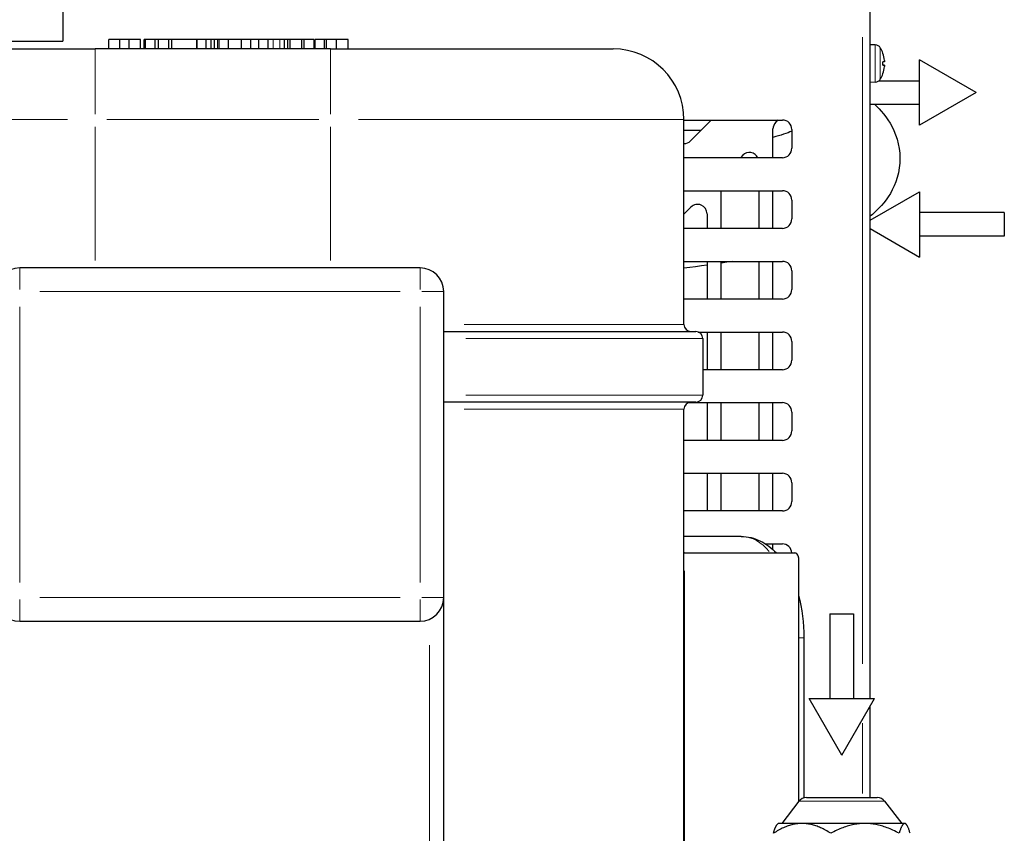
# Model space of a CAD drawing. Units: millimetres. Extents: x 3930 to 14522, y -344 to 1424.
# Drawn here: x 13563 to 13772, y 1090 to 1263 of the extents above; entities that cross this region are included whole.
import ezdxf

# ---------------------------------------------------------------- set-up
doc = ezdxf.new("R2010")
doc.units = ezdxf.units.MM
doc.header["$LTSCALE"] = 5
for name, color, linetype, lineweight in [('Quota (ISO)', 7, 'Continuous', 5), ('Visibile (ISO)', 7, 'Continuous', 25), ('Visibile sottile (ISO)', 7, 'Continuous', 20)]:
    doc.layers.add(name, color=color, linetype=linetype, lineweight=lineweight)
doc.styles.add('Testo nota (ISO)', font='arial.ttf')
doc.dimstyles.new('Default (ISO)', dxfattribs={"dimscale": 5, "dimtxt": 2.5, "dimasz": 2, "dimexe": 2, "dimexo": 0, "dimgap": 0.3, "dimtad": 1, "dimtoh": 1, "dimrnd": 1e-08, "dimtxsty": 'Testo nota (ISO)', "dimcen": 0.09, "dimdle": 10, "dimclrd": 256, "dimclre": 256, "dimclrt": 256, "dimazin": 2, "dimtfac": 0.8, "dimtmove": 0, "dimatfit": 3, "dimfxl": 1, "dimtolj": 1, "dimtzin": 0, "dimlwd": -1, "dimlwe": -1, "dimarcsym": 0})

# ---------------------------------------------------------------- blocks, each defined once
blk = doc.blocks.new('*D154')
at = {"layer": 'Defpoints', "color": 0}
for p in [(13626.33, 1321.4), (13410.09, 1010.49), (13460.15, 1010.49)]:
    blk.add_point(p, dxfattribs=at)
at = {"layer": 'Quota (ISO)'}
for p, q in [((13626.33, 1321.4), (13400.09, 1321.4)), ((13410.09, 1311.4), (13410.09, 1020.49)), ((13460.15, 1010.49), (13400.09, 1010.49))]:
    blk.add_line(p, q, dxfattribs=at)
for points in [[(13411.76, 1311.4), (13408.42, 1311.4), (13410.09, 1321.4)], [(13408.42, 1020.49), (13411.76, 1020.49), (13410.09, 1010.49)]]:
    blk.add_solid(points, dxfattribs=at)
at = {"layer": 'Quota (ISO)', "insert": (13395.83, 1145.85), "char_height": 12.5, "attachment_point": 1, "rotation": 90, "style": 'Testo nota (ISO)'}
blk.add_mtext('\\A1;~ 311', dxfattribs=at)

msp = doc.modelspace()

# ---------------------------------------------------------------- linework, layer by layer
at = {"layer": 'Visibile (ISO)'}
for p, q in [((13572.3318, 1268.1507), (13572.3318, 1258.6507)), ((13743.6519, 1119.0541), (13743.6519, 1266.8935)), ((13554.3318, 1258.6507), (13572.3318, 1258.6507)), ((13584.4131, 1258.9935), (13582.0468, 1258.9935)), ((13582.0468, 1256.9935), (13582.0468, 1258.9935)), ((13586.4228, 1258.9935), (13584.4131, 1258.9935)), ((13584.4131, 1256.9935), (13584.4131, 1258.9935)), ((13588.7891, 1258.9935), (13586.4228, 1258.9935)), ((13586.4228, 1256.9935), (13586.4228, 1258.9935)), ((13588.7891, 1256.9935), (13588.7891, 1258.9935)), ((13589.593, 1256.9935), (13589.593, 1258.9935)), ((13589.8847, 1258.9935), (13589.593, 1258.9935)), ((13591.8815, 1258.9935), (13589.8847, 1258.9935)), ((13589.8847, 1256.9935), (13589.8847, 1258.9935)), ((13592.6076, 1258.9935), (13591.8815, 1258.9935)), ((13591.8815, 1256.9935), (13591.8815, 1258.9935)), ((13594.8312, 1258.9935), (13592.6076, 1258.9935)), ((13592.6076, 1256.9935), (13592.6076, 1258.9935)), ((13594.8312, 1256.9935), (13594.8312, 1258.9935)), ((13595.4763, 1258.9935), (13594.8312, 1258.9935)), ((13595.4763, 1256.9935), (13595.4763, 1258.9935)), ((13600.7599, 1258.9935), (13595.4763, 1258.9935)), ((13600.8085, 1258.9935), (13600.7599, 1258.9935)), ((13600.7599, 1256.9935), (13600.7599, 1258.9935)), ((13602.7469, 1258.9935), (13600.8085, 1258.9935)), ((13600.8085, 1256.9935), (13600.8085, 1258.9935)), ((13602.7469, 1256.9935), (13602.7469, 1258.9935)), ((13603.8296, 1258.9935), (13602.7469, 1258.9935)), ((13604.4714, 1258.9935), (13603.8296, 1258.9935)), ((13603.8296, 1256.9935), (13603.8296, 1258.9935)), ((13605.1716, 1258.9935), (13604.4714, 1258.9935)), ((13604.4714, 1256.9935), (13604.4714, 1258.9935)), ((13605.486, 1258.9935), (13605.1716, 1258.9935)), ((13607.4957, 1258.9935), (13605.486, 1258.9935)), ((13605.486, 1256.9935), (13605.486, 1258.9935)), ((13610.2251, 1258.9935), (13607.4957, 1258.9935)), ((13607.4957, 1256.9935), (13607.4957, 1258.9935)), ((13610.2251, 1256.9935), (13610.2251, 1258.9935)), ((13612.2348, 1258.9935), (13610.2251, 1258.9935)), ((13612.2348, 1256.9935), (13612.2348, 1258.9935)), ((13613.8944, 1258.9935), (13612.2348, 1258.9935)), ((13615.9042, 1258.9935), (13613.8944, 1258.9935)), ((13613.8944, 1256.9935), (13613.8944, 1258.9935)), ((13616.9544, 1258.9935), (13615.9042, 1258.9935)), ((13615.9042, 1256.9935), (13615.9042, 1258.9935)), ((13618.3742, 1258.9935), (13616.9544, 1258.9935)), ((13619.3596, 1258.9935), (13618.3742, 1258.9935)), ((13619.3596, 1256.9935), (13619.3596, 1258.9935)), ((13620.0468, 1258.9935), (13619.3596, 1258.9935)), ((13620.5492, 1258.9935), (13620.0468, 1258.9935)), ((13620.0468, 1256.9935), (13620.0468, 1258.9935)), ((13623.0646, 1258.9935), (13620.5492, 1258.9935)), ((13620.5492, 1256.9935), (13620.5492, 1258.9935)), ((13623.5638, 1258.9935), (13623.0646, 1258.9935)), ((13623.0646, 1256.9935), (13623.0646, 1258.9935)), ((13625.6319, 1258.9935), (13623.5638, 1258.9935)), ((13623.5638, 1256.9935), (13623.5638, 1258.9935)), ((13625.6319, 1256.9935), (13625.6319, 1258.9935)), ((13627.8491, 1258.9935), (13625.8393, 1258.9935)), ((13625.8393, 1256.9935), (13625.8393, 1258.9935)), ((13628.2445, 1258.9935), (13627.8491, 1258.9935)), ((13627.8491, 1256.9935), (13627.8491, 1258.9935)), ((13630.4163, 1258.9935), (13628.2445, 1258.9935)), ((13628.2445, 1256.9935), (13628.2445, 1258.9935)), ((13630.4163, 1256.9935), (13630.4163, 1258.9935)), ((13632.8474, 1258.9935), (13630.4163, 1258.9935)), ((13632.8474, 1256.9935), (13632.8474, 1258.9935)), ((13519.1519, 1256.9935), (13579.1519, 1256.9935)), ((13629.1519, 1256.9935), (13579.1519, 1256.9935)), ((13629.1519, 1256.9935), (13689.1519, 1256.9935)), ((13744.7642, 1257.8546), (13743.6519, 1257.8935)), ((13746.3864, 1256.0081), (13746.3864, 1256.014)), ((13746.7069, 1254.2758), (13746.3864, 1254.2478)), ((13746.3864, 1253.5119), (13746.3864, 1254.2751)), ((13754.1519, 1240.8106), (13754.1519, 1254.667)), ((13766.1519, 1247.7388), (13754.1519, 1254.667)), ((13746.7069, 1253.5111), (13746.3864, 1253.5392)), ((13744.7642, 1249.9323), (13743.6519, 1249.8935)), ((13745.5582, 1250.2388), (13754.1519, 1250.2388)), ((13746.3864, 1251.773), (13746.3864, 1251.7788)), ((13766.1519, 1247.7388), (13754.1519, 1240.8106)), ((13743.6519, 1245.2388), (13754.1519, 1245.2388)), ((13704.1519, 1198.4935), (13704.1519, 1241.9935)), ((13704.1519, 1241.8935), (13725.0519, 1241.8935)), ((13705.5666, 1237.4793), (13709.5666, 1241.4793)), ((13724.1229, 1241.8935), (13723.6376, 1241.4082)), ((13704.1519, 1239.7388), (13707.8261, 1239.7388)), ((13723.0519, 1233.8935), (13723.0519, 1239.994)), ((13727.0519, 1239.8935), (13727.0519, 1235.8935)), ((13704.1524, 1236.8935), (13704.1519, 1236.8935)), ((13725.0519, 1233.8935), (13704.1519, 1233.8935)), ((13716.6376, 1234.4082), (13716.1229, 1233.8935)), ((13704.1519, 1226.8935), (13725.0519, 1226.8935)), ((13712.0519, 1218.8935), (13712.0519, 1226.8935)), ((13720.0519, 1226.8935), (13720.0519, 1218.8935)), ((13723.0519, 1218.8935), (13723.0519, 1226.8935)), ((13727.0519, 1224.8935), (13727.0519, 1220.8935)), ((13743.6519, 1220.6048), (13754.1519, 1226.667)), ((13754.1519, 1226.667), (13754.1519, 1212.8106)), ((13705.6376, 1223.4082), (13704.1519, 1221.9224)), ((13709.0519, 1221.994), (13709.0519, 1218.8935)), ((13772.1519, 1222.2388), (13754.1519, 1222.2388)), ((13772.1519, 1222.2388), (13772.1519, 1217.2388)), ((13725.0519, 1218.8935), (13704.1519, 1218.8935)), ((13743.6519, 1218.8728), (13754.1519, 1212.8106)), ((13772.1519, 1217.2388), (13754.1519, 1217.2388)), ((13648.1519, 1210.4935), (13563.1519, 1210.4935)), ((13704.1519, 1211.8935), (13725.0519, 1211.8935)), ((13709.0519, 1211.8935), (13709.0519, 1203.8935)), ((13712.0519, 1203.8935), (13712.0519, 1211.8935)), ((13720.0519, 1211.8935), (13720.0519, 1203.8935)), ((13723.0519, 1203.8935), (13723.0519, 1211.8935)), ((13727.0519, 1209.8935), (13727.0519, 1205.8935)), ((13653.1519, 1140.4935), (13653.1519, 1205.4935)), ((13725.0519, 1203.8935), (13704.1519, 1203.8935)), ((13653.1519, 1196.9935), (13706.6519, 1196.9935)), ((13707.1904, 1196.8935), (13725.0519, 1196.8935)), ((13708.1519, 1195.4935), (13708.1519, 1183.4935)), ((13709.0519, 1196.8935), (13709.0519, 1188.8935)), ((13712.0519, 1188.8935), (13712.0519, 1196.8935)), ((13720.0519, 1196.8935), (13720.0519, 1188.8935)), ((13723.0519, 1188.8935), (13723.0519, 1196.8935)), ((13727.0519, 1194.8935), (13727.0519, 1190.8935)), ((13725.0519, 1188.8935), (13708.1519, 1188.8935)), ((13706.6519, 1181.9935), (13653.1519, 1181.9935)), ((13705.1133, 1181.8935), (13725.0519, 1181.8935)), ((13709.0519, 1181.8935), (13709.0519, 1173.8935)), ((13712.0519, 1173.8935), (13712.0519, 1181.8935)), ((13720.0519, 1181.8935), (13720.0519, 1173.8935)), ((13723.0519, 1173.8935), (13723.0519, 1181.8935)), ((13704.1519, 1058.6095), (13704.1519, 1180.4935)), ((13727.0519, 1179.8935), (13727.0519, 1175.8935)), ((13725.0519, 1173.8935), (13704.1519, 1173.8935)), ((13704.1519, 1166.8935), (13725.0519, 1166.8935)), ((13709.0519, 1166.8935), (13709.0519, 1158.8935)), ((13712.0519, 1158.8935), (13712.0519, 1166.8935)), ((13720.0519, 1166.8935), (13720.0519, 1158.8935)), ((13723.0519, 1158.8935), (13723.0519, 1166.8935)), ((13727.0519, 1164.8935), (13727.0519, 1160.8935)), ((13725.0519, 1158.8935), (13704.1519, 1158.8935)), ((13716.2801, 1153.4935), (13704.1519, 1153.4935)), ((13721.4992, 1151.8935), (13725.0519, 1151.8935)), ((13723.0519, 1150.6916), (13723.0519, 1151.8935)), ((13704.2693, 1149.9935), (13704.1519, 1149.9935)), ((13704.2693, 1149.9935), (13727.609, 1149.9935)), ((13728.4549, 1148.9935), (13728.4549, 1097.1523)), ((13653.1519, 1025.4935), (13653.1519, 1140.4935)), ((13735.1519, 1137.0541), (13740.1519, 1137.0541)), ((13735.1519, 1137.0541), (13735.1519, 1119.0541)), ((13740.1519, 1137.0541), (13740.1519, 1119.0541)), ((13563.1519, 1135.4935), (13648.1519, 1135.4935)), ((13729.6134, 1131.9935), (13729.6134, 1097.9852)), ((13730.7237, 1119.0541), (13744.5801, 1119.0541)), ((13737.6519, 1107.0541), (13730.7237, 1119.0541)), ((13737.6519, 1107.0541), (13744.5801, 1119.0541)), ((13743.6519, 1098.0541), (13743.6519, 1117.4464)), ((13728.5514, 1097.277), (13724.9019, 1092.5541)), ((13730.1339, 1098.0541), (13745.1698, 1098.0541)), ((13746.7523, 1097.277), (13750.4019, 1092.5541)), ((13724.1519, 1092.5541), (13723.9973, 1092.3996)), ((13729.2243, 1092.5541), (13724.1519, 1092.5541)), ((13742.5715, 1092.5541), (13729.2243, 1092.5541)), ((13750.9991, 1092.5541), (13742.5715, 1092.5541)), ((13751.1519, 1092.5541), (13750.9991, 1092.5541)), ((13751.1519, 1092.5541), (13751.3064, 1092.3996))]:
    msp.add_line(p, q, dxfattribs=at)
at = {"layer": 'Visibile (ISO)', "flags": 128}
for points in [[(13746.3767, 1254.2753), (13746.3775, 1254.2753), (13746.3782, 1254.2753), (13746.3789, 1254.2754), (13746.3796, 1254.2754), (13746.3802, 1254.2754), (13746.3808, 1254.2754), (13746.3814, 1254.2754), (13746.3819, 1254.2754), (13746.3824, 1254.2754), (13746.3829, 1254.2754), (13746.3834, 1254.2754), (13746.3838, 1254.2754), (13746.3842, 1254.2754), (13746.3846, 1254.2754), (13746.3849, 1254.2753), (13746.3852, 1254.2753), (13746.3855, 1254.2753), (13746.3857, 1254.2753), (13746.3859, 1254.2752), (13746.3861, 1254.2752), (13746.3862, 1254.2752), (13746.3863, 1254.2751), (13746.3863, 1254.2751), (13746.3864, 1254.2751)], [(13746.7063, 1254.5596), (13746.7081, 1254.5416), (13746.7098, 1254.5233), (13746.7114, 1254.5049), (13746.7129, 1254.4866), (13746.7142, 1254.4684), (13746.7154, 1254.4506), (13746.7164, 1254.4333), (13746.7172, 1254.4166), (13746.7178, 1254.4006), (13746.7182, 1254.3855), (13746.7185, 1254.3713), (13746.7186, 1254.3581), (13746.7185, 1254.3457), (13746.7182, 1254.334), (13746.7178, 1254.3231), (13746.7171, 1254.3131), (13746.7163, 1254.3042), (13746.7153, 1254.2964), (13746.7142, 1254.2899), (13746.7129, 1254.2847), (13746.7114, 1254.2806), (13746.7098, 1254.2778), (13746.7081, 1254.2762), (13746.7063, 1254.2758)], [(13746.3864, 1253.5119), (13746.3863, 1253.5119), (13746.3863, 1253.5118), (13746.3862, 1253.5118), (13746.3861, 1253.5117), (13746.3859, 1253.5117), (13746.3857, 1253.5117), (13746.3855, 1253.5117), (13746.3852, 1253.5116), (13746.3849, 1253.5116), (13746.3846, 1253.5116), (13746.3842, 1253.5116), (13746.3838, 1253.5116), (13746.3834, 1253.5116), (13746.3829, 1253.5116), (13746.3824, 1253.5116), (13746.3819, 1253.5116), (13746.3814, 1253.5116), (13746.3808, 1253.5116), (13746.3802, 1253.5116), (13746.3796, 1253.5116), (13746.3789, 1253.5116), (13746.3782, 1253.5116), (13746.3775, 1253.5116), (13746.3767, 1253.5117)], [(13746.7063, 1253.5111), (13746.7081, 1253.5107), (13746.7098, 1253.5091), (13746.7114, 1253.5062), (13746.7129, 1253.5022), (13746.7142, 1253.4969), (13746.7154, 1253.4903), (13746.7164, 1253.4825), (13746.7172, 1253.4736), (13746.7178, 1253.4636), (13746.7182, 1253.4528), (13746.7185, 1253.4412), (13746.7186, 1253.4289), (13746.7185, 1253.4156), (13746.7182, 1253.4012), (13746.7178, 1253.386), (13746.7171, 1253.3699), (13746.7163, 1253.3532), (13746.7153, 1253.3358), (13746.7142, 1253.318), (13746.7129, 1253.2999), (13746.7114, 1253.2816), (13746.7098, 1253.2634), (13746.7081, 1253.2453), (13746.7063, 1253.2273)], [(13744.5746, 1245.2388), (13745.0654, 1244.7862), (13745.5564, 1244.3001), (13746.0446, 1243.777), (13746.5268, 1243.213), (13746.9999, 1242.6047), (13747.4609, 1241.9482), (13747.9064, 1241.24), (13748.3306, 1240.4731), (13748.7235, 1239.646), (13749.0776, 1238.7655), (13749.3852, 1237.8384), (13749.6386, 1236.8714), (13749.8301, 1235.8712), (13749.9522, 1234.8447), (13749.9848, 1234.3237), (13749.9972, 1233.7987), (13749.9889, 1233.2733), (13749.9608, 1232.7503), (13749.848, 1231.7163), (13749.6657, 1230.7062), (13749.4206, 1229.7295), (13749.1194, 1228.7959), (13748.7688, 1227.9149), (13748.3795, 1227.0921), (13747.9607, 1226.3253), (13747.5177, 1225.6117), (13747.0556, 1224.9485), (13746.5799, 1224.3331), (13746.0956, 1223.7628), (13745.6081, 1223.2347), (13745.1199, 1222.7448), (13744.6306, 1222.2885), (13744.141, 1221.8626), (13743.6519, 1221.4636)], [(13727.0519, 1239.5055), (13726.6614, 1239.3543), (13726.2377, 1239.1978), (13725.7819, 1239.0368), (13725.2949, 1238.8723), (13724.7775, 1238.7048), (13724.2307, 1238.5349), (13723.6552, 1238.3633), (13723.0519, 1238.1903)], [(13709.0519, 1211.0796), (13707.8487, 1210.9173), (13706.6308, 1210.7588), (13705.3984, 1210.6041), (13704.1519, 1210.4533)], [(13714.5057, 1211.8935), (13713.288, 1211.6999), (13712.0519, 1211.5106)], [(13716.2801, 1153.4935), (13716.8188, 1153.4769), (13717.3549, 1153.4278), (13717.8864, 1153.3474), (13718.4114, 1153.2365), (13718.9283, 1153.0964), (13719.435, 1152.928), (13719.9299, 1152.7325), (13720.4112, 1152.5113), (13720.8788, 1152.2665), (13721.3326, 1151.9993), (13721.7726, 1151.7109), (13722.1986, 1151.4025), (13722.6107, 1151.0754), (13723.0087, 1150.7307), (13723.3928, 1150.3698), (13723.763, 1149.9935)], [(13728.455, 1140.9917), (13728.7257, 1139.9193), (13728.9606, 1138.8261), (13729.1597, 1137.7151), (13729.3228, 1136.5891), (13729.4499, 1135.451), (13729.5407, 1134.3036), (13729.5952, 1133.1501), (13729.6134, 1131.9935)], [(13729.2243, 1092.5541), (13728.9802, 1092.5505), (13728.7367, 1092.5397), (13728.4936, 1092.5218), (13728.2507, 1092.4967), (13728.0077, 1092.4646), (13727.7646, 1092.4254), (13727.5211, 1092.3792), (13727.277, 1092.3259), (13727.0321, 1092.2656), (13726.7863, 1092.1981), (13726.5394, 1092.1235), (13726.2912, 1092.0417), (13726.0414, 1091.9527), (13725.7899, 1091.8564), (13725.5365, 1091.7526), (13725.281, 1091.6413), (13725.0232, 1091.5225), (13724.7628, 1091.3959), (13724.4998, 1091.2614), (13724.2337, 1091.119), (13723.9645, 1090.9683), (13723.6918, 1090.8094), (13723.4155, 1090.6419), (13723.1353, 1090.4657)], [(13723.1353, 1090.4657), (13723.1745, 1090.5945), (13723.2132, 1090.7186), (13723.2516, 1090.8383), (13723.2896, 1090.9534), (13723.3272, 1091.0641), (13723.3645, 1091.1705), (13723.4015, 1091.2727), (13723.4382, 1091.3706), (13723.4746, 1091.4644), (13723.5108, 1091.554), (13723.5467, 1091.6396), (13723.5823, 1091.7212), (13723.6178, 1091.7989), (13723.653, 1091.8726), (13723.6881, 1091.9424), (13723.7229, 1092.0083), (13723.7577, 1092.0704), (13723.7922, 1092.1287), (13723.8267, 1092.1833), (13723.861, 1092.234), (13723.8952, 1092.281), (13723.9293, 1092.3243), (13723.9633, 1092.3638), (13723.9973, 1092.3996)], [(13735.3133, 1090.4657), (13735.0331, 1090.6419), (13734.7568, 1090.8094), (13734.4841, 1090.9683), (13734.2149, 1091.119), (13733.9489, 1091.2614), (13733.6858, 1091.3959), (13733.4254, 1091.5225), (13733.1676, 1091.6413), (13732.9121, 1091.7526), (13732.6587, 1091.8564), (13732.4072, 1091.9527), (13732.1575, 1092.0417), (13731.9092, 1092.1235), (13731.6623, 1092.1981), (13731.4165, 1092.2656), (13731.1716, 1092.3259), (13730.9275, 1092.3792), (13730.684, 1092.4254), (13730.4409, 1092.4646), (13730.1979, 1092.4967), (13729.955, 1092.5218), (13729.7119, 1092.5397), (13729.4684, 1092.5505), (13729.2243, 1092.5541)], [(13742.5715, 1092.5541), (13742.2806, 1092.5505), (13741.9903, 1092.5397), (13741.7005, 1092.5218), (13741.4109, 1092.4967), (13741.1213, 1092.4646), (13740.8315, 1092.4254), (13740.5412, 1092.3792), (13740.2502, 1092.3259), (13739.9584, 1092.2656), (13739.6654, 1092.1981), (13739.371, 1092.1235), (13739.0751, 1092.0417), (13738.7774, 1091.9527), (13738.4776, 1091.8564), (13738.1755, 1091.7526), (13737.871, 1091.6413), (13737.5636, 1091.5225), (13737.2533, 1091.3959), (13736.9397, 1091.2614), (13736.6226, 1091.119), (13736.3016, 1090.9683), (13735.9766, 1090.8094), (13735.6473, 1090.6419), (13735.3133, 1090.4657)], [(13749.8298, 1090.4657), (13749.4958, 1090.6419), (13749.1664, 1090.8094), (13748.8414, 1090.9683), (13748.5205, 1091.119), (13748.2034, 1091.2614), (13747.8898, 1091.3959), (13747.5794, 1091.5225), (13747.2721, 1091.6413), (13746.9675, 1091.7526), (13746.6655, 1091.8564), (13746.3657, 1091.9527), (13746.0679, 1092.0417), (13745.772, 1092.1235), (13745.4777, 1092.1981), (13745.1847, 1092.2656), (13744.8928, 1092.3259), (13744.6018, 1092.3792), (13744.3116, 1092.4254), (13744.0217, 1092.4646), (13743.7321, 1092.4967), (13743.4425, 1092.5218), (13743.1527, 1092.5397), (13742.8625, 1092.5505), (13742.5715, 1092.5541)], [(13750.9991, 1092.5541), (13750.9522, 1092.5505), (13750.9054, 1092.5397), (13750.8588, 1092.5218), (13750.8121, 1092.4967), (13750.7655, 1092.4646), (13750.7188, 1092.4254), (13750.672, 1092.3792), (13750.6251, 1092.3259), (13750.5781, 1092.2656), (13750.5309, 1092.1981), (13750.4835, 1092.1235), (13750.4358, 1092.0417), (13750.3878, 1091.9527), (13750.3395, 1091.8564), (13750.2909, 1091.7526), (13750.2418, 1091.6413), (13750.1923, 1091.5225), (13750.1423, 1091.3959), (13750.0918, 1091.2614), (13750.0407, 1091.119), (13749.989, 1090.9683), (13749.9366, 1090.8094), (13749.8836, 1090.6419), (13749.8298, 1090.4657)], [(13752.1684, 1090.4657), (13752.1146, 1090.6419), (13752.0615, 1090.8094), (13752.0091, 1090.9683), (13751.9574, 1091.119), (13751.9064, 1091.2614), (13751.8558, 1091.3959), (13751.8058, 1091.5225), (13751.7563, 1091.6413), (13751.7073, 1091.7526), (13751.6586, 1091.8564), (13751.6103, 1091.9527), (13751.5623, 1092.0417), (13751.5147, 1092.1235), (13751.4673, 1092.1981), (13751.4201, 1092.2656), (13751.373, 1092.3259), (13751.3262, 1092.3792), (13751.2794, 1092.4254), (13751.2327, 1092.4646), (13751.1861, 1092.4967), (13751.1394, 1092.5218), (13751.0927, 1092.5397), (13751.0459, 1092.5505), (13750.9991, 1092.5541)]]:
    msp.add_lwpolyline(points, dxfattribs=at)
at = {"layer": 'Visibile (ISO)'}
for centre, radius, start, end in [((13689.1519, 1241.9935), 15, 0, 90), ((13744.7189, 1256.5554), 1.3, 30.791335, 88), ((13740.2519, 1253.8935), 6.5, 19.559146, 30.791335), ((13746.2204, 1256.014), 0.166, 0, 19.559146), ((13744.7189, 1251.2315), 1.3, 272, 329.208665), ((13740.2519, 1253.8935), 6.5, 329.208665, 340.440854), ((13746.2204, 1251.773), 0.166, 340.440854, 0), ((13708.1524, 1242.8935), 2, 315, 330), ((13725.0519, 1239.8935), 2, 0, 90), ((13725.0519, 1239.994), 2, 135, 180), ((13704.1524, 1238.8935), 2, 270, 315), ((13725.0519, 1235.8935), 2, 270, 0), ((13718.0519, 1232.994), 2, 26.727483, 135), ((13725.0519, 1224.8935), 2, 0, 90), ((13707.0519, 1221.994), 2, 0, 135), ((13725.0519, 1220.8935), 2, 270, 0), ((13563.1519, 1205.4935), 5, 90, 180), ((13648.1519, 1205.4935), 5, 0, 90), ((13725.0519, 1209.8935), 2, 0, 90), ((13725.0519, 1205.8935), 2, 270, 0), ((13705.6519, 1198.4935), 1.5, 180, 270), ((13706.6519, 1195.4935), 1.5, 0, 90), ((13725.0519, 1194.8935), 2, 0, 90), ((13725.0519, 1190.8935), 2, 270, 0), ((13706.6519, 1183.4935), 1.5, 270, 0), ((13705.6519, 1180.4935), 1.5, 90, 180), ((13725.0519, 1179.8935), 2, 0, 90), ((13725.0519, 1175.8935), 2, 270, 0), ((13725.0519, 1164.8935), 2, 0, 90), ((13725.0519, 1160.8935), 2, 270, 0), ((13725.0519, 1149.8935), 2, 2.865984, 90), ((13563.1519, 1140.4935), 5, 180, 270), ((13648.1519, 1140.4935), 5, 270, 0), ((13730.1339, 1096.0541), 2, 90, 142.30576), ((13745.1698, 1096.0541), 2, 37.69424, 90)]:
    msp.add_arc(centre, radius, start, end, dxfattribs=at)
for centre, major_axis, ratio, start_param, end_param in [((13740.2688, 1253.8972), (1.391, -6.3464), 0.99601152, 1.45801488, 1.69134028), ((13740.2688, 1253.6998), (6.4724, 0.5664), 0.01910293, 0.10215375, 0.33547915), ((13740.2688, 1254.0871), (6.4724, -0.5664), 0.01910293, 5.94770616, 6.18103156), ((13740.2688, 1253.8898), (-1.391, -6.3464), 0.99601152, 1.45025237, 1.68357778), ((13727.609, 1148.9935), (0, 1), 0.84590517, 4.71238898, 6.28318531)]:
    msp.add_ellipse(centre, major_axis=major_axis, ratio=ratio, start_param=start_param, end_param=end_param, dxfattribs=at)
at = {"layer": 'Visibile sottile (ISO)'}
for p, q in [((13605.1716, 1257.0935), (13605.1716, 1258.8935)), ((13616.9544, 1257.0935), (13616.9544, 1258.8935)), ((13618.3742, 1257.0935), (13618.3742, 1258.8935)), ((13742.0519, 1126.4461), (13742.0519, 1259.5015)), ((13579.1519, 1256.9472), (13579.1519, 1243.1704)), ((13629.1519, 1243.1704), (13629.1519, 1256.9472)), ((13744.7642, 1249.9811), (13744.7642, 1257.8059)), ((13745.8356, 1257.1799), (13745.8356, 1250.607)), ((13746.3768, 1256.0391), (13746.3768, 1256.0695)), ((13746.3768, 1253.5495), (13746.3768, 1254.2375)), ((13746.6903, 1254.2744), (13746.4024, 1254.2492)), ((13746.6903, 1253.5125), (13746.4024, 1253.5377)), ((13746.3768, 1251.7175), (13746.3768, 1251.7479)), ((13573.2674, 1241.9935), (13504.3831, 1241.9935)), ((13581.6519, 1241.9935), (13626.6519, 1241.9935)), ((13703.9207, 1241.9935), (13635.0363, 1241.9935)), ((13579.1519, 1212.0685), (13579.1519, 1240.4185)), ((13629.1519, 1212.0685), (13629.1519, 1240.4185)), ((13563.1519, 1210.4781), (13563.1519, 1205.8858)), ((13648.1519, 1205.8858), (13648.1519, 1210.4781)), ((13567.4019, 1205.4935), (13643.9019, 1205.4935)), ((13653.1364, 1205.4935), (13648.5442, 1205.4935)), ((13563.1519, 1143.7435), (13563.1519, 1202.2435)), ((13648.1519, 1202.2435), (13648.1519, 1143.7435)), ((13657.526, 1198.4935), (13704.0066, 1198.4935)), ((13707.9946, 1195.4935), (13657.8507, 1195.4935)), ((13657.8507, 1183.4935), (13707.9946, 1183.4935)), ((13704.0066, 1180.4935), (13657.526, 1180.4935)), ((13704.2693, 1077.7935), (13704.2693, 1146.1935)), ((13563.1519, 1140.1012), (13563.1519, 1135.5089)), ((13643.9019, 1140.4935), (13567.4019, 1140.4935)), ((13648.1519, 1135.5089), (13648.1519, 1140.1012)), ((13648.5442, 1140.4935), (13653.1364, 1140.4935)), ((13729.6104, 1131.9935), (13728.5627, 1131.9935)), ((13650.1519, 1130.39), (13650.1519, 1031.0144)), ((13742.0519, 1098.8852), (13742.0519, 1113.8441)), ((13746.6403, 1097.277), (13728.6634, 1097.277))]:
    msp.add_line(p, q, dxfattribs=at)
msp.add_ellipse((13716.2801, 1131.9935), major_axis=(0, 21.5), ratio=0.53333333, start_param=5.73348098, end_param=6.2542535, dxfattribs=at)

# ---------------------------------------------------------------- dimensions: what is measured, and where the dimension line sits
at = {"layer": 'Quota (ISO)'}
dim = msp.add_linear_dim(base=(13410.0902, 1010.4935), p1=(13626.3318, 1321.3973), p2=(13460.1519, 1010.4935), angle=270, text='~ <>', dimstyle='Default (ISO)', override={"dimtoh": 0, "dimdec": 0, "dimtp": 0, "dimtm": 0, "dimtdec": 2, "dimatfit": 2}, dxfattribs=at)
dim.commit()
dim.dimension.update_dxf_attribs({"geometry": '*D154', "text_midpoint": (13410.0902, 1165.9454), "dimtype": 160})

doc.saveas('drawing.dxf')
